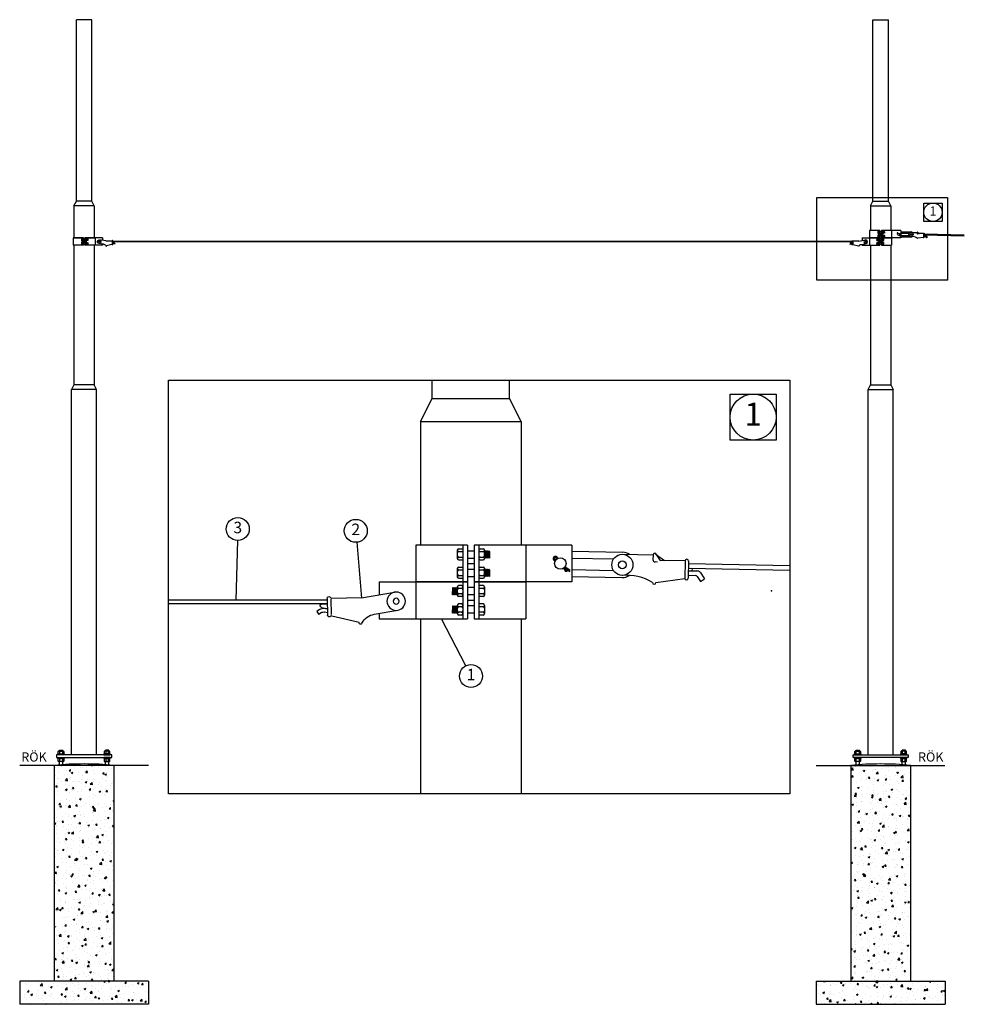
# Model space of a CAD drawing. Units: metres. Extents: x -7297 to 2974, y -1227 to 9487.
import ezdxf

# ---------------------------------------------------------------- set-up
doc = ezdxf.new("R2010")
doc.units = ezdxf.units.M
doc.layers.add('Konturer', color=3, linetype='Continuous')
doc.layers.add('Text', color=1, linetype='Continuous')
doc.styles.add('ISO', font='iso.shx')
doc.styles.get("Standard").update_dxf_attribs({"font": 'arial.ttf'})

# ---------------------------------------------------------------- blocks, each defined once
blk = doc.blocks.new('Kilklamma för 8 mm wire')
at = {"layer": 'Konturer'}
for p, q in [((68.5, 8), (-3.3, 19.7)), ((68.5, 8), (133.8, 8)), ((135.5, 6), (135.5, -27.2)), ((143.5, 8), (143.5, -28.5)), ((41.5, -27.9), (-9.7, -19.7)), ((154.7, -4), (143.5, -4)), ((155.7, -11.9), (143.5, -15)), ((143.5, -15), (147.8, -13.9)), ((160.5, -16), (166.4, -19.9)), ((166.4, -19.9), (162, -26.6)), ((133.9, -29.7), (74.3, -44.9)), ((143.5, -23.3), (149.8, -21.7)), ((156.1, -22.7), (162, -26.6))]:
    blk.add_line(p, q, dxfattribs=at)
for radius in [20, 6.5]:
    blk.add_circle((-6.5, 0), radius, dxfattribs=at)
for centre, radius, start, end in [((133.8, 10), 2, 270, 340.5288), ((139.5, 8), 4, 0, 160.5288), ((151.8, -29.4), 16, 56.7188, 104.3615), ((151.8, -29.4), 8, 56.7188, 104.3615), ((154.7, -8), 4, 284.3615, 90), ((37.2, -63.1), 35.4, 27.9256, 83.0983), ((134.4, -31.6), 2, 31.3791, 104.3615), ((139.5, -28.5), 4, 211.3791, 0), ((71.4, -45.9), 3, 192.0251, 18.0505)]:
    blk.add_arc(centre, radius, start, end, dxfattribs=at)

msp = doc.modelspace()

# ---------------------------------------------------------------- hatches: boundary and pattern name
at = {"layer": 'Konturer'}
h = msp.add_hatch(dxfattribs=at)
h.set_pattern_fill('AR-CONC', color=256, style=0)
h.set_pattern_definition([(50, (-4936.95, 1153.55), (182.185, -15.939), [19.05, -209.55]), (355, (-4936.95, 1153.55), (-35.243, 191.057), [15.24, -167.64]), (100.451, (-4921.77, 1152.22), (146.9425, 175.117), [16.19, -178.09]), (46.184, (-4936.95, 1204.35), (271.079, -42.042), [28.575, -314.325]), (96.636, (-4914.36, 1200.84), (237.404, 247.426), [24.285, -267.135]), (351.184, (-4936.95, 1204.35), (237.405, 247.425), [22.86, -251.46]), (21, (-4911.55, 1191.65), (151.615, -102.2655), [19.05, -209.55]), (326, (-4911.55, 1191.65), (61.802, 184.188), [15.24, -167.64]), (71.4514, (-4898.92, 1183.13), (213.4165, 81.923), [16.19, -178.09]), (37.5, (-4936.95, 1153.55), (3.0886, 84.555), [0, -165.608, 0, -170.18, 0, -168.275]), (7.5, (-4936.95, 1153.55), (66.8197, 100.1806), [0, -97.028, 0, -161.798, 0, -64.135]), (327.5, (-4993.59, 1153.55), (135.5906, -5.7287), [0, -63.5, 0, -198.12, 0, -262.89]), (317.5, (-5018.99, 1153.55), (148.129, 25.4265), [0, -82.55, 0, -131.572, 0, -186.69])])
h.paths.add_polyline_path([(-6922, 1373), (-6272, 1373), (-6272, -977), (-6922, -977)])
h.paths.add_polyline_path([(-7297, -977), (-5897, -977), (-5897, -1227), (-7297, -1227)])
h = msp.add_hatch(dxfattribs=at)
h.set_pattern_fill('AR-CONC', color=256, style=0)
h.set_pattern_definition([(50, (692.04, 1153.55), (182.185, -15.939), [19.05, -209.55]), (355, (692.04, 1153.55), (-35.243, 191.057), [15.24, -167.64]), (100.451, (707.22, 1152.22), (146.9425, 175.117), [16.19, -178.09]), (46.184, (692.04, 1204.35), (271.079, -42.042), [28.575, -314.325]), (96.636, (714.63, 1200.84), (237.404, 247.426), [24.285, -267.135]), (351.184, (692.04, 1204.35), (237.405, 247.425), [22.86, -251.46]), (21, (717.44, 1191.65), (151.615, -102.2655), [19.05, -209.55]), (326, (717.44, 1191.65), (61.802, 184.188), [15.24, -167.64]), (71.4514, (730.07, 1183.13), (213.416, 81.923), [16.19, -178.09]), (37.5, (692.04, 1153.55), (3.0886, 84.555), [0, -165.608, 0, -170.18, 0, -168.275]), (7.5, (692.04, 1153.55), (66.8197, 100.1806), [0, -97.028, 0, -161.798, 0, -64.135]), (327.5, (635.4, 1153.55), (135.5906, -5.7287), [0, -63.5, 0, -198.12, 0, -262.89]), (317.5, (610, 1153.55), (148.129, 25.4265), [0, -82.55, 0, -131.572, 0, -186.69])])
h.paths.add_polyline_path([(2390, 1373), (1740, 1373), (1740, -977), (2390, -977)])
h.paths.add_polyline_path([(2765, -977), (1365, -977), (1365, -1227), (2765, -1227)])

# ---------------------------------------------------------------- linework, layer by layer
for p, q in [((-6461, 1487), (-6734, 1487)), ((1928, 1487), (2201, 1487))]:
    msp.add_line(p, q)
for points in [[(1372, 7552), (2793, 7552), (2793, 6652), (1372, 6652)], [(-5680, 5563), (1078, 5563), (1078, 1063), (-5680, 1063)]]:
    msp.add_lwpolyline(points, close=True)
for p, q in [((-6513, 9487), (-6681, 9487)), ((-6681, 7512), (-6681, 9487)), ((-6513, 7512), (-6513, 9487)), ((1981, 9487), (2149, 9487)), ((1981, 7512), (1981, 9487)), ((2149, 7512), (2149, 9487)), ((-6707, 7462), (-6681, 7512)), ((-6513, 7512), (-6681, 7512)), ((-6488, 7462), (-6513, 7512)), ((1955, 7462), (1981, 7512)), ((1981, 7512), (2149, 7512)), ((2174, 7462), (2149, 7512)), ((-6488, 7462), (-6707, 7462)), ((-6707, 7462), (-6707, 7113)), ((-6488, 7462), (-6488, 7113)), ((1955, 7462), (2174, 7462)), ((1955, 7462), (1955, 7193)), ((2174, 7462), (2174, 7193)), ((2057, 7193), (1945, 7193)), ((1945, 7193), (1945, 7033)), ((1975, 7193), (1975, 7193)), ((2035, 7182), (2035, 7164)), ((2035, 7182), (2035, 7182)), ((2038, 7185), (2047, 7185)), ((2038, 7179), (2047, 7179)), ((2047, 7193), (2047, 7113)), ((2057, 7193), (2057, 7113)), ((2057, 7181), (2072, 7181)), ((2072, 7193), (2072, 7113)), ((2184, 7193), (2072, 7193)), ((2082, 7193), (2082, 7113)), ((2082, 7182), (2082, 7164)), ((2082, 7182), (2082, 7182)), ((2085, 7185), (2091, 7185)), ((2085, 7179), (2091, 7179)), ((2094, 7182), (2094, 7164)), ((2095, 7179), (2094, 7180)), ((2096, 7181), (2095, 7179)), ((2097, 7165), (2096, 7181)), ((2097, 7179), (2096, 7181)), ((2098, 7181), (2097, 7179)), ((2099, 7165), (2098, 7181)), ((2099, 7179), (2098, 7181)), ((2100, 7181), (2099, 7179)), ((2101, 7165), (2100, 7181)), ((2101, 7179), (2100, 7181)), ((2102, 7181), (2101, 7179)), ((2103, 7165), (2102, 7181)), ((2103, 7179), (2102, 7181)), ((2104, 7181), (2103, 7179)), ((2105, 7165), (2104, 7181)), ((2104, 7181), (2105, 7179)), ((2105, 7179), (2105, 7165)), ((2284, 7193), (2184, 7193)), ((2184, 7193), (2184, 7033)), ((2284, 7193), (2284, 7113)), ((2285, 7180), (2395, 7178)), ((-6717, 7113), (-6605, 7113)), ((-6605, 7113), (-6717, 7113)), ((-6717, 7113), (-6717, 7033)), ((-6627, 7102), (-6627, 7084)), ((-6627, 7102), (-6627, 7102)), ((-6627, 7096), (-6627, 7090)), ((-6627, 7084), (-6627, 7084)), ((-6624, 7105), (-6615, 7105)), ((-6624, 7099), (-6615, 7099)), ((-6624, 7087), (-6615, 7087)), ((-6624, 7081), (-6615, 7081)), ((-6615, 7113), (-6615, 7033)), ((-6605, 7113), (-6605, 7033)), ((-6605, 7101), (-6590, 7101)), ((-6605, 7085), (-6590, 7085)), ((-6590, 7073), (-6605, 7073)), ((-6590, 7113), (-6590, 7033)), ((-6478, 7113), (-6590, 7113)), ((-6590, 7113), (-6478, 7113)), ((-6580, 7113), (-6580, 7033)), ((-6580, 7102), (-6580, 7084)), ((-6580, 7102), (-6580, 7102)), ((-6580, 7096), (-6580, 7090)), ((-6580, 7084), (-6580, 7084)), ((-6577, 7105), (-6571, 7105)), ((-6577, 7099), (-6571, 7099)), ((-6577, 7087), (-6571, 7087)), ((-6577, 7081), (-6571, 7081)), ((-6568, 7102), (-6568, 7084)), ((-6567, 7099), (-6568, 7100)), ((-6567, 7085), (-6568, 7096)), ((-6567, 7085), (-6568, 7086)), ((-6566, 7101), (-6567, 7099)), ((-6566, 7086), (-6567, 7085)), ((-6565, 7085), (-6566, 7101)), ((-6565, 7099), (-6566, 7101)), ((-6565, 7085), (-6566, 7086)), ((-6564, 7101), (-6565, 7099)), ((-6564, 7086), (-6565, 7085)), ((-6563, 7085), (-6564, 7101)), ((-6563, 7099), (-6564, 7101)), ((-6563, 7085), (-6564, 7086)), ((-6562, 7101), (-6563, 7099)), ((-6562, 7086), (-6563, 7085)), ((-6561, 7085), (-6562, 7101)), ((-6561, 7099), (-6562, 7101)), ((-6561, 7085), (-6562, 7086)), ((-6560, 7101), (-6561, 7099)), ((-6560, 7086), (-6561, 7085)), ((-6559, 7085), (-6560, 7101)), ((-6559, 7099), (-6560, 7101)), ((-6559, 7085), (-6560, 7086)), ((-6558, 7101), (-6559, 7099)), ((-6558, 7086), (-6559, 7085)), ((-6557, 7085), (-6558, 7101)), ((-6558, 7101), (-6557, 7099)), ((-6557, 7085), (-6558, 7086)), ((-6557, 7099), (-6557, 7085)), ((-6398, 7113), (-6478, 7113)), ((-6478, 7113), (-6478, 7033)), ((-6398, 7113), (-6398, 7086)), ((1752, 7073), (-6285, 7076)), ((1865, 7113), (1945, 7113)), ((1865, 7113), (1865, 7085)), ((1945, 7113), (2057, 7113)), ((2057, 7113), (1945, 7113)), ((2024, 7085), (2025, 7101)), ((2025, 7101), (2024, 7099)), ((2024, 7099), (2024, 7085)), ((2024, 7085), (2025, 7086)), ((2025, 7101), (2026, 7099)), ((2025, 7086), (2026, 7085)), ((2026, 7085), (2027, 7101)), ((2026, 7099), (2027, 7101)), ((2026, 7085), (2027, 7086)), ((2027, 7101), (2028, 7099)), ((2027, 7086), (2028, 7085)), ((2028, 7085), (2029, 7101)), ((2028, 7099), (2029, 7101)), ((2028, 7085), (2029, 7086)), ((2029, 7101), (2030, 7099)), ((2029, 7086), (2030, 7085)), ((2030, 7085), (2031, 7101)), ((2030, 7099), (2031, 7101)), ((2030, 7085), (2031, 7086)), ((2031, 7101), (2032, 7099)), ((2031, 7086), (2032, 7085)), ((2032, 7085), (2033, 7101)), ((2032, 7099), (2033, 7101)), ((2032, 7085), (2033, 7086)), ((2033, 7101), (2034, 7099)), ((2033, 7086), (2034, 7085)), ((2034, 7099), (2035, 7100)), ((2034, 7085), (2035, 7096)), ((2034, 7085), (2035, 7086)), ((2035, 7176), (2035, 7170)), ((2035, 7164), (2035, 7164)), ((2035, 7142), (2035, 7124)), ((2035, 7142), (2035, 7142)), ((2035, 7136), (2035, 7130)), ((2035, 7124), (2035, 7124)), ((2035, 7102), (2035, 7084)), ((2038, 7167), (2047, 7167)), ((2038, 7161), (2047, 7161)), ((2038, 7145), (2047, 7145)), ((2038, 7139), (2047, 7139)), ((2038, 7127), (2047, 7127)), ((2038, 7121), (2047, 7121)), ((2044, 7105), (2038, 7105)), ((2044, 7099), (2038, 7099)), ((2044, 7087), (2038, 7087)), ((2044, 7081), (2038, 7081)), ((2047, 7113), (2047, 7033)), ((2047, 7102), (2047, 7084)), ((2047, 7102), (2047, 7102)), ((2047, 7096), (2047, 7090)), ((2047, 7084), (2047, 7084)), ((2057, 7165), (2072, 7165)), ((2057, 7153), (2072, 7153)), ((2057, 7141), (2072, 7141)), ((2057, 7125), (2072, 7125)), ((2057, 7113), (2057, 7033)), ((2072, 7101), (2057, 7101)), ((2072, 7085), (2057, 7085)), ((2057, 7073), (2072, 7073)), ((2184, 7113), (2072, 7113)), ((2072, 7113), (2184, 7113)), ((2072, 7113), (2072, 7033)), ((2082, 7176), (2082, 7170)), ((2082, 7164), (2082, 7164)), ((2082, 7142), (2082, 7124)), ((2082, 7142), (2082, 7142)), ((2082, 7136), (2082, 7130)), ((2082, 7124), (2082, 7124)), ((2082, 7113), (2082, 7033)), ((2091, 7105), (2082, 7105)), ((2091, 7099), (2082, 7099)), ((2091, 7087), (2082, 7087)), ((2091, 7081), (2082, 7081)), ((2085, 7167), (2091, 7167)), ((2085, 7161), (2091, 7161)), ((2085, 7145), (2091, 7145)), ((2085, 7139), (2091, 7139)), ((2085, 7127), (2091, 7127)), ((2085, 7121), (2091, 7121)), ((2095, 7165), (2094, 7176)), ((2095, 7165), (2094, 7166)), ((2094, 7142), (2094, 7124)), ((2094, 7142), (2094, 7124)), ((2095, 7139), (2094, 7140)), ((2095, 7125), (2094, 7136)), ((2095, 7125), (2094, 7126)), ((2094, 7102), (2094, 7084)), ((2094, 7102), (2094, 7102)), ((2094, 7096), (2094, 7090)), ((2094, 7084), (2094, 7084)), ((2096, 7166), (2095, 7165)), ((2096, 7141), (2095, 7139)), ((2096, 7126), (2095, 7125)), ((2097, 7165), (2096, 7166)), ((2097, 7139), (2096, 7141)), ((2097, 7125), (2096, 7141)), ((2097, 7125), (2096, 7126)), ((2098, 7166), (2097, 7165)), ((2098, 7141), (2097, 7139)), ((2098, 7126), (2097, 7125)), ((2099, 7165), (2098, 7166)), ((2099, 7139), (2098, 7141)), ((2099, 7125), (2098, 7141)), ((2099, 7125), (2098, 7126)), ((2100, 7166), (2099, 7165)), ((2100, 7141), (2099, 7139)), ((2100, 7126), (2099, 7125)), ((2101, 7165), (2100, 7166)), ((2101, 7139), (2100, 7141)), ((2101, 7125), (2100, 7141)), ((2101, 7125), (2100, 7126)), ((2102, 7166), (2101, 7165)), ((2102, 7141), (2101, 7139)), ((2102, 7126), (2101, 7125)), ((2103, 7165), (2102, 7166)), ((2103, 7139), (2102, 7141)), ((2103, 7125), (2102, 7141)), ((2103, 7125), (2102, 7126)), ((2104, 7166), (2103, 7165)), ((2104, 7141), (2103, 7139)), ((2104, 7126), (2103, 7125)), ((2105, 7165), (2104, 7166)), ((2104, 7141), (2105, 7139)), ((2105, 7125), (2104, 7141)), ((2105, 7125), (2104, 7126)), ((2105, 7139), (2105, 7125)), ((2284, 7113), (2184, 7113)), ((2248, 7159), (2247, 7159)), ((2249, 7161), (2248, 7161)), ((2251, 7163), (2251, 7164)), ((2253, 7164), (2253, 7164)), ((2266, 7143), (2271, 7136)), ((2268, 7144), (2274, 7136)), ((2268, 7144), (2280, 7136)), ((2269, 7146), (2280, 7139)), ((2274, 7136), (2271, 7136)), ((2280, 7136), (2280, 7139)), ((2283, 7125), (2393, 7123)), ((2284, 7165), (2375, 7163)), ((2284, 7140), (2374, 7138)), ((2394, 7173), (2461, 7172)), ((2461, 7172), (2460, 7161)), ((2470, 7156), (2465, 7156)), ((2467, 7112), (2530, 7121)), ((2468, 7172), (2486, 7160)), ((2468, 7172), (2474, 7162)), ((2530, 7159), (2478, 7160)), ((2530, 7159), (2530, 7121)), ((2538, 7159), (2537, 7121)), ((2537, 7127), (2553, 7127)), ((2974, 7143), (2538, 7152)), ((2974, 7133), (2538, 7142)), ((2538, 7137), (2556, 7137)), ((2557, 7125), (2564, 7114)), ((2563, 7134), (2572, 7120)), ((2564, 7114), (2572, 7120)), ((-6605, 7033), (-6717, 7033)), ((-6707, 7033), (-6707, 5512)), ((-6627, 7062), (-6627, 7044)), ((-6627, 7062), (-6627, 7062)), ((-6627, 7056), (-6627, 7050)), ((-6627, 7044), (-6627, 7044)), ((-6624, 7065), (-6615, 7065)), ((-6624, 7059), (-6615, 7059)), ((-6624, 7047), (-6615, 7047)), ((-6624, 7041), (-6615, 7041)), ((-6605, 7061), (-6590, 7061)), ((-6605, 7045), (-6590, 7045)), ((-6478, 7033), (-6590, 7033)), ((-6580, 7062), (-6580, 7044)), ((-6580, 7062), (-6580, 7062)), ((-6580, 7056), (-6580, 7050)), ((-6580, 7044), (-6580, 7044)), ((-6577, 7065), (-6571, 7065)), ((-6577, 7059), (-6571, 7059)), ((-6577, 7047), (-6571, 7047)), ((-6577, 7041), (-6571, 7041)), ((-6568, 7062), (-6568, 7044)), ((-6568, 7062), (-6568, 7044)), ((-6567, 7059), (-6568, 7060)), ((-6567, 7045), (-6568, 7056)), ((-6567, 7045), (-6568, 7046)), ((-6566, 7061), (-6567, 7059)), ((-6566, 7046), (-6567, 7045)), ((-6565, 7059), (-6566, 7061)), ((-6565, 7045), (-6566, 7061)), ((-6565, 7045), (-6566, 7046)), ((-6564, 7061), (-6565, 7059)), ((-6564, 7046), (-6565, 7045)), ((-6563, 7059), (-6564, 7061)), ((-6563, 7045), (-6564, 7061)), ((-6563, 7045), (-6564, 7046)), ((-6562, 7061), (-6563, 7059)), ((-6562, 7046), (-6563, 7045)), ((-6561, 7059), (-6562, 7061)), ((-6561, 7045), (-6562, 7061)), ((-6561, 7045), (-6562, 7046)), ((-6560, 7061), (-6561, 7059)), ((-6560, 7046), (-6561, 7045)), ((-6559, 7059), (-6560, 7061)), ((-6559, 7045), (-6560, 7061)), ((-6559, 7045), (-6560, 7046)), ((-6558, 7061), (-6559, 7059)), ((-6558, 7046), (-6559, 7045)), ((-6558, 7061), (-6557, 7059)), ((-6557, 7045), (-6558, 7061)), ((-6557, 7045), (-6558, 7046)), ((-6557, 7059), (-6557, 7045)), ((-6488, 7033), (-6488, 5512)), ((-6398, 7033), (-6478, 7033)), ((-6398, 7046), (-6398, 7033)), ((1752, 7065), (-6285, 7068)), ((1865, 7044), (1865, 7033)), ((1865, 7033), (1945, 7033)), ((1945, 7033), (2057, 7033)), ((1955, 7033), (1955, 5512)), ((2025, 7061), (2024, 7059)), ((2024, 7045), (2025, 7061)), ((2024, 7059), (2024, 7045)), ((2024, 7045), (2025, 7046)), ((2025, 7061), (2026, 7059)), ((2025, 7046), (2026, 7045)), ((2026, 7059), (2027, 7061)), ((2026, 7045), (2027, 7061)), ((2026, 7045), (2027, 7046)), ((2027, 7061), (2028, 7059)), ((2027, 7046), (2028, 7045)), ((2028, 7059), (2029, 7061)), ((2028, 7045), (2029, 7061)), ((2028, 7045), (2029, 7046)), ((2029, 7061), (2030, 7059)), ((2029, 7046), (2030, 7045)), ((2030, 7059), (2031, 7061)), ((2030, 7045), (2031, 7061)), ((2030, 7045), (2031, 7046)), ((2031, 7061), (2032, 7059)), ((2031, 7046), (2032, 7045)), ((2032, 7059), (2033, 7061)), ((2032, 7045), (2033, 7061)), ((2032, 7045), (2033, 7046)), ((2033, 7061), (2034, 7059)), ((2033, 7046), (2034, 7045)), ((2034, 7059), (2035, 7060)), ((2034, 7045), (2035, 7056)), ((2034, 7045), (2035, 7046)), ((2035, 7062), (2035, 7044)), ((2035, 7062), (2035, 7044)), ((2044, 7065), (2038, 7065)), ((2044, 7059), (2038, 7059)), ((2044, 7047), (2038, 7047)), ((2044, 7041), (2038, 7041)), ((2047, 7062), (2047, 7044)), ((2047, 7062), (2047, 7062)), ((2047, 7056), (2047, 7050)), ((2047, 7044), (2047, 7044)), ((2072, 7061), (2057, 7061)), ((2072, 7045), (2057, 7045)), ((2072, 7033), (2184, 7033)), ((2091, 7065), (2082, 7065)), ((2091, 7059), (2082, 7059)), ((2091, 7047), (2082, 7047)), ((2091, 7041), (2082, 7041)), ((2094, 7062), (2094, 7044)), ((2094, 7062), (2094, 7062)), ((2094, 7056), (2094, 7050)), ((2094, 7044), (2094, 7044)), ((2174, 7033), (2174, 5512)), ((-6707, 5512), (-6734, 5462)), ((-6488, 5512), (-6707, 5512)), ((-6461, 5462), (-6488, 5512)), ((-2811, 5364), (-2811, 5563)), ((-1971, 5364), (-1971, 5563)), ((1928, 5462), (1955, 5512)), ((1955, 5512), (2174, 5512)), ((2174, 5512), (2201, 5462)), ((-6734, 1487), (-6734, 5462)), ((-6461, 5462), (-6734, 5462)), ((-6461, 1487), (-6461, 5462)), ((-2939, 5114), (-2811, 5364)), ((-2811, 5364), (-1971, 5364)), ((-1844, 5114), (-1971, 5364)), ((1928, 1487), (1928, 5462)), ((1928, 5462), (2201, 5462)), ((2201, 1487), (2201, 5462)), ((-2939, 5114), (-1844, 5114)), ((-2939, 5114), (-2939, 3769)), ((-1844, 5114), (-1844, 3769)), ((-2429, 3769), (-2989, 3769)), ((-2989, 3769), (-2989, 2969)), ((-2841, 3769), (-2841, 3769)), ((-2479, 3769), (-2479, 3369)), ((-2429, 3769), (-2429, 3369)), ((-2354, 3769), (-2354, 3369)), ((-1794, 3769), (-2354, 3769)), ((-2304, 3769), (-2304, 3369)), ((-1294, 3769), (-1794, 3769)), ((-1794, 3769), (-1794, 2969)), ((-1294, 3769), (-1294, 3369)), ((-2539, 3714), (-2539, 3624)), ((-2539, 3714), (-2539, 3714)), ((-2539, 3684), (-2539, 3654)), ((-2524, 3729), (-2479, 3729)), ((-2524, 3699), (-2479, 3699)), ((-2429, 3709), (-2354, 3709)), ((-2304, 3714), (-2304, 3624)), ((-2304, 3714), (-2304, 3714)), ((-2304, 3684), (-2304, 3654)), ((-2289, 3729), (-2259, 3729)), ((-2289, 3699), (-2259, 3699)), ((-2244, 3714), (-2244, 3624)), ((-2240, 3701), (-2244, 3706)), ((-2240, 3629), (-2244, 3682)), ((-2235, 3709), (-2240, 3701)), ((-2230, 3629), (-2235, 3709)), ((-2230, 3701), (-2235, 3709)), ((-2225, 3709), (-2230, 3701)), ((-2220, 3629), (-2225, 3709)), ((-2220, 3701), (-2225, 3709)), ((-2215, 3709), (-2220, 3701)), ((-2210, 3629), (-2215, 3709)), ((-2210, 3701), (-2215, 3709)), ((-2205, 3709), (-2210, 3701)), ((-2200, 3629), (-2205, 3709)), ((-2200, 3701), (-2205, 3709)), ((-2195, 3709), (-2200, 3701)), ((-2190, 3629), (-2195, 3709)), ((-2195, 3709), (-2190, 3701)), ((-2190, 3701), (-2190, 3629)), ((-1291, 3704), (-741, 3693)), ((-742, 3670), (-410, 3664)), ((-410, 3664), (-411, 3611)), ((-373, 3663), (-286, 3602)), ((-373, 3663), (-345, 3616)), ((-2539, 3624), (-2539, 3624)), ((-2524, 3639), (-2479, 3639)), ((-2524, 3609), (-2479, 3609)), ((-2429, 3629), (-2354, 3629)), ((-2429, 3569), (-2354, 3569)), ((-2304, 3624), (-2304, 3624)), ((-2289, 3639), (-2259, 3639)), ((-2289, 3609), (-2259, 3609)), ((-2240, 3629), (-2244, 3635)), ((-2235, 3636), (-2240, 3629)), ((-2230, 3629), (-2235, 3636)), ((-2225, 3636), (-2230, 3629)), ((-2220, 3629), (-2225, 3636)), ((-2215, 3636), (-2220, 3629)), ((-2210, 3629), (-2215, 3636)), ((-2205, 3636), (-2210, 3629)), ((-2200, 3629), (-2205, 3636)), ((-2195, 3636), (-2200, 3629)), ((-2190, 3629), (-2195, 3636)), ((-1475, 3597), (-1478, 3598)), ((-1468, 3608), (-1475, 3610)), ((-1458, 3618), (-1459, 3622)), ((-1447, 3625), (-1447, 3625)), ((-1292, 3629), (-839, 3620)), ((-362, 3585), (-387, 3586)), ((-62, 3598), (-324, 3603)), ((-62, 3598), (-66, 3410)), ((-24, 3597), (-28, 3410)), ((1078, 3543), (-25, 3565)), ((-2539, 3514), (-2539, 3424)), ((-2539, 3514), (-2539, 3514)), ((-2539, 3484), (-2539, 3454)), ((-2524, 3529), (-2479, 3529)), ((-2524, 3499), (-2479, 3499)), ((-2524, 3439), (-2479, 3439)), ((-2429, 3509), (-2354, 3509)), ((-2429, 3429), (-2354, 3429)), ((-2304, 3514), (-2304, 3424)), ((-2304, 3514), (-2304, 3514)), ((-2304, 3484), (-2304, 3454)), ((-2289, 3529), (-2259, 3529)), ((-2289, 3499), (-2259, 3499)), ((-2289, 3439), (-2259, 3439)), ((-2244, 3514), (-2244, 3424)), ((-2244, 3514), (-2244, 3424)), ((-2240, 3501), (-2244, 3506)), ((-2240, 3429), (-2244, 3482)), ((-2240, 3429), (-2244, 3435)), ((-2235, 3509), (-2240, 3501)), ((-2235, 3436), (-2240, 3429)), ((-2230, 3501), (-2235, 3509)), ((-2230, 3429), (-2235, 3509)), ((-2230, 3429), (-2235, 3436)), ((-2225, 3509), (-2230, 3501)), ((-2225, 3436), (-2230, 3429)), ((-2220, 3501), (-2225, 3509)), ((-2220, 3429), (-2225, 3509)), ((-2220, 3429), (-2225, 3436)), ((-2215, 3509), (-2220, 3501)), ((-2215, 3436), (-2220, 3429)), ((-2210, 3501), (-2215, 3509)), ((-2210, 3429), (-2215, 3509)), ((-2210, 3429), (-2215, 3436)), ((-2205, 3509), (-2210, 3501)), ((-2205, 3436), (-2210, 3429)), ((-2200, 3501), (-2205, 3509)), ((-2200, 3429), (-2205, 3509)), ((-2200, 3429), (-2205, 3436)), ((-2195, 3509), (-2200, 3501)), ((-2195, 3436), (-2200, 3429)), ((-2195, 3509), (-2190, 3501)), ((-2190, 3429), (-2195, 3509)), ((-2190, 3429), (-2195, 3436)), ((-2190, 3501), (-2190, 3429)), ((-1384, 3517), (-1361, 3483)), ((-1375, 3525), (-1344, 3482)), ((-1375, 3525), (-1315, 3483)), ((-1367, 3534), (-1316, 3499)), ((-1344, 3482), (-1361, 3483)), ((-1315, 3483), (-1316, 3499)), ((-1297, 3429), (-747, 3418)), ((-1295, 3504), (-841, 3495)), ((-27, 3441), (51, 3440)), ((1078, 3493), (-26, 3515)), ((-26, 3491), (66, 3489)), ((71, 3429), (107, 3375)), ((101, 3474), (148, 3403)), ((-3389, 3369), (-3389, 3228)), ((-3389, 3369), (-2989, 3369)), ((-2989, 3369), (-2429, 3369)), ((-2429, 3369), (-2989, 3369)), ((-2539, 3424), (-2539, 3424)), ((-2524, 3409), (-2479, 3409)), ((-2494, 3329), (-2524, 3329)), ((-2479, 3369), (-2479, 2969)), ((-2429, 3369), (-2429, 2969)), ((-1794, 3369), (-2354, 3369)), ((-2354, 3369), (-1794, 3369)), ((-2354, 3369), (-2354, 2969)), ((-2304, 3424), (-2304, 3424)), ((-2304, 3369), (-2304, 2969)), ((-2259, 3329), (-2304, 3329)), ((-2289, 3409), (-2259, 3409)), ((-1294, 3369), (-1794, 3369)), ((-379, 3363), (-65, 3407)), ((107, 3375), (148, 3403)), ((-2592, 3229), (-2587, 3309)), ((-2587, 3309), (-2592, 3301)), ((-2592, 3301), (-2592, 3229)), ((-2592, 3229), (-2587, 3236)), ((-2587, 3309), (-2582, 3301)), ((-2587, 3236), (-2582, 3229)), ((-2582, 3229), (-2577, 3309)), ((-2582, 3301), (-2577, 3309)), ((-2582, 3229), (-2577, 3236)), ((-2577, 3309), (-2572, 3301)), ((-2577, 3236), (-2572, 3229)), ((-2572, 3229), (-2567, 3309)), ((-2572, 3301), (-2567, 3309)), ((-2572, 3229), (-2567, 3236)), ((-2567, 3309), (-2562, 3301)), ((-2567, 3236), (-2562, 3229)), ((-2562, 3229), (-2557, 3309)), ((-2562, 3301), (-2557, 3309)), ((-2562, 3229), (-2557, 3236)), ((-2557, 3309), (-2552, 3301)), ((-2557, 3236), (-2552, 3229)), ((-2552, 3229), (-2547, 3309)), ((-2552, 3301), (-2547, 3309)), ((-2552, 3229), (-2547, 3236)), ((-2547, 3309), (-2542, 3301)), ((-2547, 3236), (-2542, 3229)), ((-2542, 3301), (-2539, 3306)), ((-2542, 3229), (-2539, 3282)), ((-2542, 3229), (-2539, 3235)), ((-2539, 3314), (-2539, 3224)), ((-2494, 3299), (-2524, 3299)), ((-2494, 3239), (-2524, 3239)), ((-2479, 3314), (-2479, 3224)), ((-2479, 3314), (-2479, 3314)), ((-2479, 3284), (-2479, 3254)), ((-2479, 3224), (-2479, 3224)), ((-2354, 3309), (-2429, 3309)), ((-2354, 3229), (-2429, 3229)), ((-2259, 3299), (-2304, 3299)), ((-2259, 3239), (-2304, 3239)), ((-2244, 3314), (-2244, 3224)), ((-2244, 3314), (-2244, 3314)), ((-2244, 3284), (-2244, 3254)), ((-2244, 3224), (-2244, 3224)), ((-3953, 3169), (-5680, 3170)), ((-3953, 3129), (-5680, 3130)), ((-2587, 3109), (-2592, 3101)), ((-2592, 3029), (-2587, 3109)), ((-2587, 3109), (-2582, 3101)), ((-2582, 3101), (-2577, 3109)), ((-2582, 3029), (-2577, 3109)), ((-2577, 3109), (-2572, 3101)), ((-2572, 3101), (-2567, 3109)), ((-2572, 3029), (-2567, 3109)), ((-2567, 3109), (-2562, 3101)), ((-2562, 3101), (-2557, 3109)), ((-2562, 3029), (-2557, 3109)), ((-2557, 3109), (-2552, 3101)), ((-2552, 3101), (-2547, 3109)), ((-2552, 3029), (-2547, 3109)), ((-2547, 3109), (-2542, 3101)), ((-2539, 3114), (-2539, 3024)), ((-2539, 3114), (-2539, 3024)), ((-2494, 3209), (-2524, 3209)), ((-2494, 3129), (-2524, 3129)), ((-2479, 3114), (-2479, 3024)), ((-2479, 3114), (-2479, 3114)), ((-2429, 3169), (-2354, 3169)), ((-2354, 3109), (-2429, 3109)), ((-2259, 3209), (-2304, 3209)), ((-2259, 3129), (-2304, 3129)), ((-2244, 3114), (-2244, 3024)), ((-2244, 3114), (-2244, 3114)), ((-3389, 3025), (-3389, 2969)), ((-2592, 3101), (-2592, 3029)), ((-2592, 3029), (-2587, 3036)), ((-2587, 3036), (-2582, 3029)), ((-2582, 3029), (-2577, 3036)), ((-2577, 3036), (-2572, 3029)), ((-2572, 3029), (-2567, 3036)), ((-2567, 3036), (-2562, 3029)), ((-2562, 3029), (-2557, 3036)), ((-2557, 3036), (-2552, 3029)), ((-2552, 3029), (-2547, 3036)), ((-2547, 3036), (-2542, 3029)), ((-2542, 3101), (-2539, 3106)), ((-2542, 3029), (-2539, 3082)), ((-2542, 3029), (-2539, 3035)), ((-2494, 3099), (-2524, 3099)), ((-2494, 3039), (-2524, 3039)), ((-2494, 3009), (-2524, 3009)), ((-2479, 3084), (-2479, 3054)), ((-2479, 3024), (-2479, 3024)), ((-2354, 3029), (-2429, 3029)), ((-2259, 3099), (-2304, 3099)), ((-2259, 3039), (-2304, 3039)), ((-2259, 3009), (-2304, 3009)), ((-2244, 3084), (-2244, 3054)), ((-2244, 3024), (-2244, 3024)), ((-3389, 2969), (-2989, 2969)), ((-2989, 2969), (-2429, 2969)), ((-2939, 2969), (-2939, 1063)), ((-2354, 2969), (-1794, 2969)), ((-1844, 2969), (-1844, 1063)), ((-6878, 1501), (-6878, 1524)), ((-6870, 1528), (-6824, 1528)), ((-6865, 1528), (-6865, 1538)), ((-6865, 1538), (-6829, 1538)), ((-6862, 1501), (-6862, 1524)), ((-6832, 1524), (-6832, 1501)), ((-6829, 1528), (-6829, 1538)), ((-6817, 1524), (-6817, 1501)), ((-6378, 1524), (-6378, 1501)), ((-6324, 1528), (-6370, 1528)), ((-6365, 1528), (-6365, 1538)), ((-6329, 1538), (-6365, 1538)), ((-6362, 1524), (-6362, 1501)), ((-6332, 1501), (-6332, 1524)), ((-6329, 1528), (-6329, 1538)), ((-6317, 1501), (-6317, 1524)), ((1784, 1501), (1784, 1524)), ((1792, 1528), (1837, 1528)), ((1797, 1528), (1797, 1538)), ((1797, 1538), (1833, 1538)), ((1799, 1501), (1799, 1524)), ((1830, 1524), (1830, 1501)), ((1833, 1528), (1833, 1538)), ((1845, 1524), (1845, 1501)), ((2284, 1524), (2284, 1501)), ((2337, 1528), (2292, 1528)), ((2297, 1528), (2297, 1538)), ((2333, 1538), (2297, 1538)), ((2299, 1524), (2299, 1501)), ((2330, 1501), (2330, 1524)), ((2333, 1528), (2333, 1538)), ((2345, 1501), (2345, 1524)), ((-6297, 1487), (-6897, 1487)), ((-6897, 1487), (-6897, 1457)), ((-6897, 1457), (-6297, 1457)), ((-6881, 1497), (-6813, 1497)), ((-6881, 1487), (-6881, 1497)), ((-6813, 1487), (-6881, 1487)), ((-6881, 1447), (-6881, 1457)), ((-6881, 1457), (-6813, 1457)), ((-6813, 1447), (-6881, 1447)), ((-6878, 1420), (-6878, 1443)), ((-6870, 1497), (-6824, 1497)), ((-6824, 1447), (-6870, 1447)), ((-6824, 1416), (-6870, 1416)), ((-6865, 1378), (-6865, 1416)), ((-6862, 1420), (-6862, 1443)), ((-6832, 1443), (-6832, 1420)), ((-6829, 1380), (-6829, 1416)), ((-6817, 1443), (-6817, 1420)), ((-6813, 1497), (-6813, 1487)), ((-6813, 1457), (-6813, 1447)), ((-6313, 1497), (-6381, 1497)), ((-6381, 1497), (-6381, 1487)), ((-6381, 1487), (-6313, 1487)), ((-6313, 1457), (-6381, 1457)), ((-6381, 1457), (-6381, 1447)), ((-6381, 1447), (-6313, 1447)), ((-6378, 1443), (-6378, 1420)), ((-6324, 1497), (-6370, 1497)), ((-6370, 1447), (-6324, 1447)), ((-6370, 1416), (-6324, 1416)), ((-6365, 1380), (-6365, 1416)), ((-6362, 1443), (-6362, 1420)), ((-6332, 1420), (-6332, 1443)), ((-6329, 1378), (-6329, 1416)), ((-6317, 1420), (-6317, 1443)), ((-6313, 1487), (-6313, 1497)), ((-6313, 1447), (-6313, 1457)), ((-6297, 1457), (-6297, 1487)), ((1765, 1487), (2365, 1487)), ((1765, 1457), (1765, 1487)), ((2365, 1457), (1765, 1457)), ((1781, 1497), (1849, 1497)), ((1781, 1487), (1781, 1497)), ((1849, 1487), (1781, 1487)), ((1781, 1447), (1781, 1457)), ((1781, 1457), (1849, 1457)), ((1849, 1447), (1781, 1447)), ((1784, 1420), (1784, 1443)), ((1792, 1497), (1837, 1497)), ((1837, 1447), (1792, 1447)), ((1837, 1416), (1792, 1416)), ((1797, 1378), (1797, 1416)), ((1799, 1420), (1799, 1443)), ((1830, 1443), (1830, 1420)), ((1833, 1380), (1833, 1416)), ((1845, 1443), (1845, 1420)), ((1849, 1497), (1849, 1487)), ((1849, 1457), (1849, 1447)), ((2349, 1497), (2281, 1497)), ((2281, 1497), (2281, 1487)), ((2281, 1487), (2349, 1487)), ((2349, 1457), (2281, 1457)), ((2281, 1457), (2281, 1447)), ((2281, 1447), (2349, 1447)), ((2284, 1443), (2284, 1420)), ((2337, 1497), (2292, 1497)), ((2292, 1447), (2337, 1447)), ((2292, 1416), (2337, 1416)), ((2297, 1380), (2297, 1416)), ((2299, 1443), (2299, 1420)), ((2330, 1420), (2330, 1443)), ((2333, 1378), (2333, 1416)), ((2345, 1420), (2345, 1443)), ((2349, 1487), (2349, 1497)), ((2349, 1447), (2349, 1457)), ((2365, 1487), (2365, 1457)), ((-6922, 1373), (-6922, -977)), ((-6272, 1373), (-6272, -977)), ((1740, 1373), (1740, -977)), ((2390, 1373), (2390, -977)), ((-5897, -977), (-7297, -977)), ((-7297, -977), (-7297, -1227)), ((-5897, -977), (-5897, -1227)), ((1365, -977), (2765, -977)), ((1365, -977), (1365, -1227)), ((2765, -977), (2765, -1227)), ((-5897, -1227), (-7297, -1227)), ((1365, -1227), (2765, -1227))]:
    msp.add_line(p, q, dxfattribs=at)
for centre, radius in [((2259, 7153), 12.5), ((2394, 7150), 23), ((2394, 7150), 8.5), ((-744, 3555), 115), ((-1419, 3569), 62.5), ((-744, 3555), 42.5)]:
    msp.add_circle(centre, radius, dxfattribs=at)
for centre, radius, start, end in [((2038, 7182), 3, 90, 180), ((2038, 7182), 3, 180, 270), ((2038, 7176), 3, 90, 180), ((2085, 7182), 3, 90, 180), ((2085, 7182), 3, 180, 270), ((2085, 7176), 3, 90, 180), ((2091, 7182), 3, 0, 90), ((2091, 7182), 3, 270, 0), ((2091, 7176), 3, 0, 90), ((-6624, 7102), 3, 90, 180), ((-6624, 7102), 3, 180, 270), ((-6624, 7096), 3, 90, 180), ((-6624, 7090), 3, 180, 270), ((-6624, 7084), 3, 90, 180), ((-6624, 7084), 3, 180, 270), ((-6577, 7102), 3, 90, 180), ((-6577, 7102), 3, 180, 270), ((-6577, 7096), 3, 90, 180), ((-6577, 7090), 3, 180, 270), ((-6577, 7084), 3, 90, 180), ((-6577, 7084), 3, 180, 270), ((-6571, 7102), 3, 0, 90), ((-6571, 7102), 3, 270, 0), ((-6571, 7096), 3, 0, 90), ((-6571, 7090), 3, 270, 0), ((-6571, 7084), 3, 0, 90), ((-6571, 7084), 3, 270, 0), ((2038, 7170), 3, 180, 270), ((2038, 7164), 3, 90, 180), ((2038, 7164), 3, 180, 270), ((2038, 7142), 3, 90, 180), ((2038, 7142), 3, 180, 270), ((2038, 7136), 3, 90, 180), ((2038, 7130), 3, 180, 270), ((2038, 7124), 3, 90, 180), ((2038, 7124), 3, 180, 270), ((2038, 7102), 3, 90, 180), ((2038, 7102), 3, 180, 270), ((2038, 7096), 3, 90, 180), ((2038, 7090), 3, 180, 270), ((2038, 7084), 3, 90, 180), ((2038, 7084), 3, 180, 270), ((2044, 7102), 3, 0, 90), ((2044, 7102), 3, 270, 0), ((2044, 7096), 3, 0, 90), ((2044, 7090), 3, 270, 0), ((2044, 7084), 3, 0, 90), ((2044, 7084), 3, 270, 0), ((2085, 7170), 3, 180, 270), ((2085, 7164), 3, 90, 180), ((2085, 7164), 3, 180, 270), ((2085, 7142), 3, 90, 180), ((2085, 7142), 3, 180, 270), ((2085, 7136), 3, 90, 180), ((2085, 7130), 3, 180, 270), ((2085, 7124), 3, 90, 180), ((2085, 7124), 3, 180, 270), ((2091, 7170), 3, 270, 0), ((2091, 7164), 3, 0, 90), ((2091, 7164), 3, 270, 0), ((2091, 7142), 3, 0, 90), ((2091, 7142), 3, 270, 0), ((2091, 7136), 3, 0, 90), ((2091, 7130), 3, 270, 0), ((2091, 7124), 3, 0, 90), ((2091, 7124), 3, 270, 0), ((2091, 7102), 3, 0, 90), ((2091, 7102), 3, 270, 0), ((2091, 7096), 3, 0, 90), ((2091, 7090), 3, 270, 0), ((2091, 7084), 3, 0, 90), ((2091, 7084), 3, 270, 0), ((2248, 7164), 5, 4.8011, 255), ((2248, 7164), 2.5, 0, 255), ((2394, 7150), 27.5, 268.8259, 304.0635), ((2402, 7016), 112, 59.2412, 94.5462), ((2394, 7150), 27.5, 55.9056, 88.8259), ((2463, 7112), 3.75, 178.8259, 358.8259), ((2465, 7161), 5, 178.8259, 268.8259), ((2464, 7172), 3.75, 358.8259, 178.8259), ((2478, 7165), 5, 210.1672, 268.8259), ((2534, 7159), 3.75, 358.8259, 178.8259), ((2533, 7121), 3.75, 178.8259, 358.8259), ((2544, 7140), 2.42, 268.8259, 88.8259), ((2553, 7122), 5, 33.9503, 88.8259), ((2556, 7127), 10, 43.8259, 88.8259), ((-6624, 7062), 3, 90, 180), ((-6624, 7062), 3, 180, 270), ((-6624, 7056), 3, 90, 180), ((-6624, 7050), 3, 180, 270), ((-6624, 7044), 3, 90, 180), ((-6624, 7044), 3, 180, 270), ((-6577, 7062), 3, 90, 180), ((-6577, 7062), 3, 180, 270), ((-6577, 7056), 3, 90, 180), ((-6577, 7050), 3, 180, 270), ((-6577, 7044), 3, 90, 180), ((-6577, 7044), 3, 180, 270), ((-6571, 7062), 3, 0, 90), ((-6571, 7062), 3, 270, 0), ((-6571, 7056), 3, 0, 90), ((-6571, 7050), 3, 270, 0), ((-6571, 7044), 3, 0, 90), ((-6571, 7044), 3, 270, 0), ((2038, 7062), 3, 90, 180), ((2038, 7062), 3, 180, 270), ((2038, 7056), 3, 90, 180), ((2038, 7050), 3, 180, 270), ((2038, 7044), 3, 90, 180), ((2038, 7044), 3, 180, 270), ((2044, 7062), 3, 0, 90), ((2044, 7062), 3, 270, 0), ((2044, 7056), 3, 0, 90), ((2044, 7050), 3, 270, 0), ((2044, 7044), 3, 0, 90), ((2044, 7044), 3, 270, 0), ((2091, 7062), 3, 0, 90), ((2091, 7062), 3, 270, 0), ((2091, 7056), 3, 0, 90), ((2091, 7050), 3, 270, 0), ((2091, 7044), 3, 0, 90), ((2091, 7044), 3, 270, 0), ((-2524, 3714), 15, 90, 180), ((-2524, 3714), 15, 180, 270), ((-2524, 3684), 15, 90, 180), ((-2524, 3654), 15, 180, 270), ((-2289, 3714), 15, 90, 180), ((-2289, 3714), 15, 180, 270), ((-2289, 3684), 15, 90, 180), ((-2289, 3654), 15, 180, 270), ((-2259, 3714), 15, 0, 90), ((-2259, 3714), 15, 270, 0), ((-2259, 3684), 15, 0, 90), ((-2259, 3654), 15, 270, 0), ((-1472, 3622), 25, 4.8011, 255), ((-744, 3555), 137, 55.9056, 88.8259), ((-392, 3663), 18.8, 358.8259, 178.8259), ((-2524, 3624), 15, 90, 180), ((-2524, 3624), 15, 180, 270), ((-2289, 3624), 15, 90, 180), ((-2289, 3624), 15, 180, 270), ((-2259, 3624), 15, 0, 90), ((-2259, 3624), 15, 270, 0), ((-1472, 3622), 12.5, 0, 255), ((-386, 3611), 25, 178.8259, 268.8259), ((-324, 3628), 25, 210.1672, 268.8259), ((-43, 3597), 18.8, 358.8259, 178.8259), ((-2524, 3514), 15, 90, 180), ((-2524, 3514), 15, 180, 270), ((-2524, 3484), 15, 90, 180), ((-2524, 3454), 15, 180, 270), ((-2524, 3424), 15, 90, 180), ((-2289, 3514), 15, 90, 180), ((-2289, 3514), 15, 180, 270), ((-2289, 3484), 15, 90, 180), ((-2289, 3454), 15, 180, 270), ((-2289, 3424), 15, 90, 180), ((-2259, 3514), 15, 0, 90), ((-2259, 3514), 15, 270, 0), ((-2259, 3484), 15, 0, 90), ((-2259, 3454), 15, 270, 0), ((-2259, 3424), 15, 0, 90), ((-744, 3555), 138, 268.8259, 304.0635), ((-702, 2884), 558, 59.2412, 94.5462), ((8, 3503), 12.1, 268.8259, 88.8259), ((50, 3415), 25, 33.9503, 88.8259), ((65, 3439), 50, 43.8259, 88.8259), ((-2524, 3424), 15, 180, 270), ((-2524, 3314), 15, 90, 180), ((-2494, 3314), 15, 0, 90), ((-2289, 3424), 15, 180, 270), ((-2259, 3424), 15, 270, 0), ((-2259, 3314), 15, 0, 90), ((-398, 3363), 18.8, 178.8259, 358.8259), ((-47, 3410), 18.8, 178.8259, 358.8259), ((-2524, 3314), 15, 180, 270), ((-2524, 3284), 15, 90, 180), ((-2524, 3254), 15, 180, 270), ((-2524, 3224), 15, 90, 180), ((-2524, 3224), 15, 180, 270), ((-2494, 3314), 15, 270, 0), ((-2494, 3284), 15, 0, 90), ((-2494, 3254), 15, 270, 0), ((-2494, 3224), 15, 0, 90), ((-2494, 3224), 15, 270, 0), ((-2259, 3314), 15, 270, 0), ((-2259, 3284), 15, 0, 90), ((-2259, 3254), 15, 270, 0), ((-2259, 3224), 15, 0, 90), ((-2259, 3224), 15, 270, 0), ((-2524, 3114), 15, 90, 180), ((-2524, 3114), 15, 180, 270), ((-2494, 3114), 15, 0, 90), ((-2494, 3114), 15, 270, 0), ((-2259, 3114), 15, 0, 90), ((-2259, 3114), 15, 270, 0), ((-2524, 3084), 15, 90, 180), ((-2524, 3054), 15, 180, 270), ((-2524, 3024), 15, 90, 180), ((-2524, 3024), 15, 180, 270), ((-2494, 3084), 15, 0, 90), ((-2494, 3054), 15, 270, 0), ((-2494, 3024), 15, 0, 90), ((-2494, 3024), 15, 270, 0), ((-2259, 3084), 15, 0, 90), ((-2259, 3054), 15, 270, 0), ((-2259, 3024), 15, 0, 90), ((-2259, 3024), 15, 270, 0), ((-6870, 1519), 9.22, 34.4829, 145.5171), ((-6870, 1506), 9.22, 214.4829, 325.5171), ((-6847, 1497), 30.9, 60.5129, 119.4871), ((-6847, 1528), 30.9, 240.5129, 299.4871), ((-6824, 1519), 9.22, 34.4829, 145.5171), ((-6824, 1506), 9.22, 214.4829, 325.5171), ((-6370, 1519), 9.22, 34.4829, 145.5171), ((-6370, 1506), 9.22, 214.4829, 325.5171), ((-6347, 1497), 30.9, 60.5129, 119.4871), ((-6347, 1528), 30.9, 240.5129, 299.4871), ((-6324, 1519), 9.22, 34.4829, 145.5171), ((-6324, 1506), 9.22, 214.4829, 325.5171), ((1792, 1519), 9.22, 34.4829, 145.5171), ((1792, 1506), 9.22, 214.4829, 325.5171), ((1815, 1497), 30.9, 60.5129, 119.4871), ((1815, 1528), 30.9, 240.5129, 299.4871), ((1837, 1519), 9.22, 34.4829, 145.5171), ((1837, 1506), 9.22, 214.4829, 325.5171), ((2292, 1519), 9.22, 34.4829, 145.5171), ((2292, 1506), 9.22, 214.4829, 325.5171), ((2315, 1497), 30.9, 60.5129, 119.4871), ((2315, 1528), 30.9, 240.5129, 299.4871), ((2337, 1519), 9.22, 34.4829, 145.5171), ((2337, 1506), 9.22, 214.4829, 325.5171), ((-6870, 1438), 9.22, 34.4829, 145.5171), ((-6870, 1425), 9.22, 214.4829, 325.5171), ((-6847, 1416), 30.9, 60.5129, 119.4871), ((-6847, 1447), 30.9, 240.5129, 299.4871), ((-6824, 1438), 9.22, 34.4829, 145.5171), ((-6824, 1425), 9.22, 214.4829, 325.5171), ((-6370, 1438), 9.22, 34.4829, 145.5171), ((-6370, 1425), 9.22, 214.4829, 325.5171), ((-6347, 1416), 30.9, 60.5129, 119.4871), ((-6347, 1447), 30.9, 240.5129, 299.4871), ((-6324, 1438), 9.22, 34.4829, 145.5171), ((-6324, 1425), 9.22, 214.4829, 325.5171), ((1792, 1438), 9.22, 34.4829, 145.5171), ((1792, 1425), 9.22, 214.4829, 325.5171), ((1815, 1416), 30.9, 60.5129, 119.4871), ((1815, 1447), 30.9, 240.5129, 299.4871), ((1837, 1438), 9.22, 34.4829, 145.5171), ((1837, 1425), 9.22, 214.4829, 325.5171), ((2292, 1438), 9.22, 34.4829, 145.5171), ((2292, 1425), 9.22, 214.4829, 325.5171), ((2315, 1416), 30.9, 60.5129, 119.4871), ((2315, 1447), 30.9, 240.5129, 299.4871), ((2337, 1438), 9.22, 34.4829, 145.5171), ((2337, 1425), 9.22, 214.4829, 325.5171), ((-6597, -2140), 3528, 84.7149, 95.2851), ((2065, -2140), 3528, 84.7149, 95.2851)]:
    msp.add_arc(centre, radius, start, end, dxfattribs=at)
at = {"layer": 'Text'}
for p, q in [((-4929, 3820), (-4946, 3170)), ((-3632, 3800), (-3579, 3194)), ((-2447, 2456), (-2709, 2969)), ((-5897, 1373), (-7297, 1373)), ((1365, 1373), (2764, 1373))]:
    msp.add_line(p, q, dxfattribs=at)
for points in [[(2533, 7492), (2733, 7492), (2733, 7292), (2533, 7292)], [(428, 5413), (928, 5413), (928, 4913), (428, 4913)]]:
    msp.add_lwpolyline(points, close=True, dxfattribs=at)
for centre, radius in [((2633, 7392), 100), ((678, 5163), 250), ((-4926, 3945), 125), ((-3643, 3925), 125), ((-2390, 2345), 125)]:
    msp.add_circle(centre, radius, dxfattribs=at)
for p in [(878, 3273), (2065, -1227)]:
    msp.add_point(p, dxfattribs=at)

# ---------------------------------------------------------------- block references
at = {"layer": 'Konturer', "rotation": 0.2170367932453212}
msp.add_blockref('Kilklamma för 8 mm wire', (-6428, 7071), dxfattribs=at)
at = {"layer": 'Konturer', "xscale": -1, "rotation": 0.7430337861072633}
msp.add_blockref('Kilklamma för 8 mm wire', (1896, 7071), dxfattribs=at)
at = {"layer": 'Konturer', "xscale": -5.000000000000003, "yscale": 5, "zscale": 5, "rotation": 0.7430337861072633}
msp.add_blockref('Kilklamma för 8 mm wire', (-3236, 3159), dxfattribs=at)

# ---------------------------------------------------------------- texts
at = {"layer": 'Text', "attachment_point": 5, "style": 'ISO'}
for s, insert, char_height in [('1', (2633, 7392), 100), ('1', (678, 5163), 250), ('3', (-4926, 3945), 125), ('2', (-3643, 3925), 125), ('1', (-2390, 2345), 125)]:
    msp.add_mtext(s, dxfattribs=dict(at, insert=insert, char_height=char_height))
at = {"layer": 'Text', "char_height": 100, "attachment_point": 8}
for insert in [(-7142, 1383), (2609, 1383)]:
    msp.add_mtext('RÖK', dxfattribs=dict(at, insert=insert))

doc.saveas('drawing.dxf')
